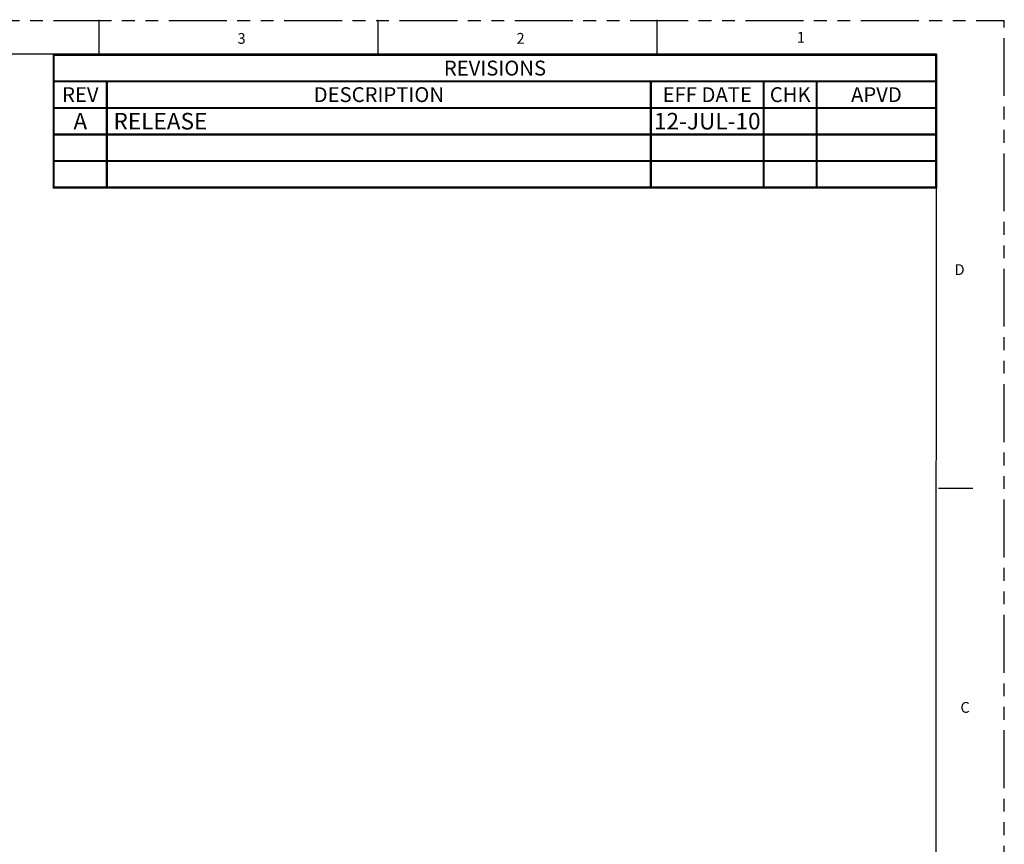
# Model space of a CAD drawing. Units: inches. Extents: x 0 to 22, y 0 to 17.
# Drawn here: x 12.7 to 22, y 9.2 to 17 of the extents above; entities that cross this region are included whole.
import ezdxf

# ---------------------------------------------------------------- set-up
doc = ezdxf.new("R2010")
doc.units = ezdxf.units.IN
doc.header["$LTSCALE"] = 1.21
doc.header["$MEASUREMENT"] = 0
doc.linetypes.add('PHANTOM', pattern=[0.8, 0.45, -0.05, 0.1, -0.05, 0.1, -0.05])
doc.layers.get('0').update_dxf_attribs({"linetype": 'CONTINUOUS'})
doc.layers.add('DRW_FORMAT', color=7, linetype='CONTINUOUS')
doc.styles.get("Standard").update_dxf_attribs({"font": 'txt', "width": 0.8})
doc.styles.add('TEXTSTYLE_2', font='txt', dxfattribs={"width": 0.8})

# ---------------------------------------------------------------- blocks, each defined once
blk = doc.blocks.new('*T10')
at = {"color": 2, "linetype": 'Continuous', "const_width": 0.02}
for points in [[(8.3225, 0), (-0.01, 0)], [(0, 0), (0, -1.25)], [(8.3125, 0), (8.3125, -1.25)], [(8.3125, -0.25), (0, -0.25)], [(0.5, -0.25), (0.5, -1.25)], [(5.625, -0.25), (5.625, -1.25)], [(6.6875, -0.25), (6.6875, -1.25)], [(7.1875, -0.25), (7.1875, -1.25)], [(8.3125, -0.5), (0, -0.5)], [(8.3125, -0.75), (0, -0.75)], [(8.3125, -1), (0, -1)], [(8.3225, -1.25), (-0.01, -1.25)]]:
    blk.add_lwpolyline(points, dxfattribs=at)
at = {"color": 2, "linetype": 'Continuous', "line_spacing_factor": 0.9}
for s, insert, char_height, width, attachment_point in [('REVISIONS', (4.15625, -0.055), 0.14, 1.89333333, 2), ('REV', (0.25, -0.305), 0.14, 0.65333333, 2), ('DESCRIPTION', (3.0625, -0.305), 0.14, 2.38666667, 2), ('EFF DATE', (6.15625, -0.305), 0.14, 1.75333333, 2), ('CHK', (6.9375, -0.305), 0.14, 0.67333333, 2), ('APVD', (7.75, -0.305), 0.14, 0.94666667, 2), ('A', (0.25, -0.546875), 0.15625, 0.26785714, 2), ('RELEASE', (0.5625, -0.546875), 0.15625, 1.6889881, 1), ('12-JUL-10', (6.15625, -0.546875), 0.15625, 1.94196429, 2)]:
    blk.add_mtext(s, dxfattribs=dict(at, insert=insert, char_height=char_height, width=width, attachment_point=attachment_point))

msp = doc.modelspace()

# ---------------------------------------------------------------- linework, layer by layer
at = {"layer": 'DRW_FORMAT', "color": 7, "linetype": 'PHANTOM'}
for p in [(0.0054, 17.007), (22, 0)]:
    msp.add_line(p, (22, 17.007), dxfattribs=at)
at = {"layer": 'DRW_FORMAT', "color": 7, "linetype": 'Continuous'}
for p, q in [((13.4723, 16.6917), (13.4723, 17.0152)), ((16.101, 16.6917), (16.101, 17.0152)), ((18.7297, 16.6917), (18.7297, 17.0152)), ((21.3583, 16.6917), (0.3289, 16.6917)), ((21.3583, 16.6917), (21.3529, 0.3235)), ((21.3793, 12.6039), (21.7028, 12.6039))]:
    msp.add_line(p, q, dxfattribs=at)

# ---------------------------------------------------------------- block references
msp.add_blockref('*T10', (13.0453, 16.6845))

# ---------------------------------------------------------------- texts
at = {"layer": 'DRW_FORMAT', "color": 2, "linetype": 'Continuous', "char_height": 0.1011, "width": 0.080882, "attachment_point": 1, "line_spacing_factor": 0.9, "style": 'TEXTSTYLE_2'}
for s, insert in [('3', (14.7763, 16.8894)), ('2', (17.4041, 16.8903)), ('1', (20.0458, 16.9001)), ('D', (21.531, 14.712)), ('C', (21.5865, 10.589))]:
    msp.add_mtext(s, dxfattribs=dict(at, insert=insert))

doc.saveas('drawing.dxf')
